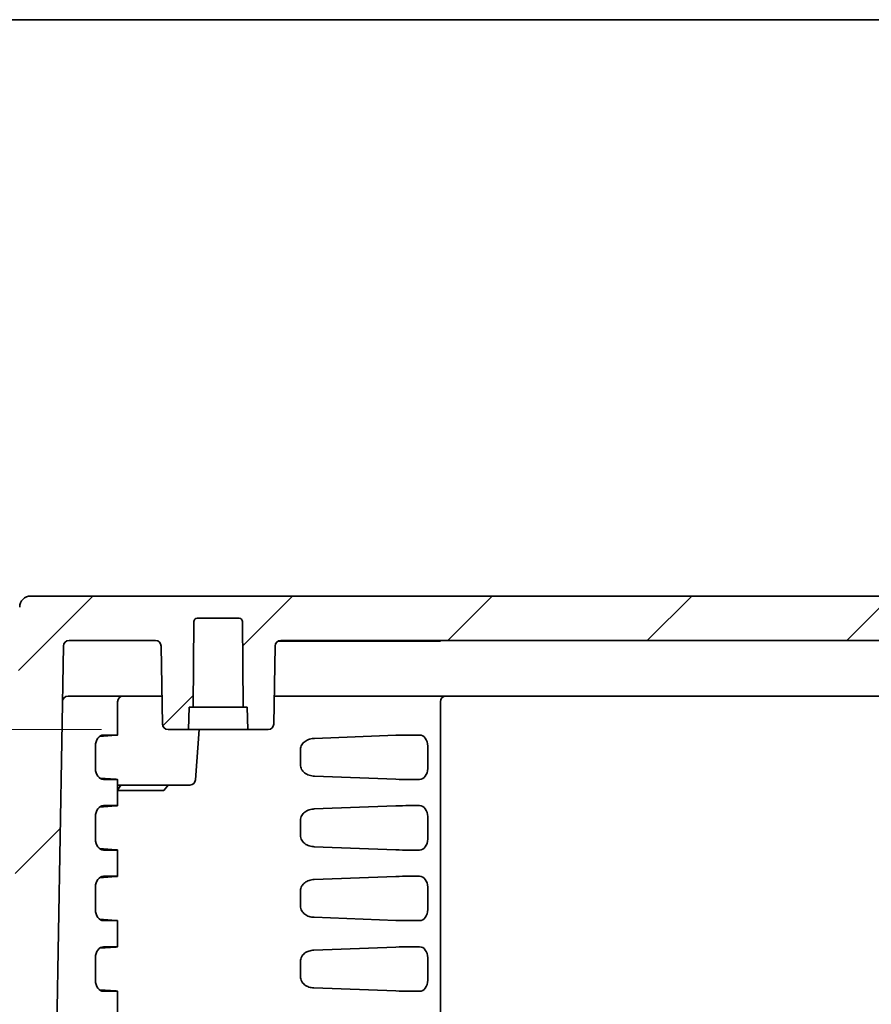
# Model space of a CAD drawing. Units: millimetres. Extents: x 58 to 3196, y 26 to 1156.
# Drawn here: x 2115 to 2191, y 1067 to 1156 of the extents above; entities that cross this region are included whole.
import ezdxf

# ---------------------------------------------------------------- set-up
doc = ezdxf.new("R2010")
doc.units = ezdxf.units.MM
doc.header["$LTSCALE"] = 4
doc.layers.get('Defpoints').update_dxf_attribs({"lineweight": 25})
for name, color, linetype, lineweight in [('Border (ISO)', 7, 'Continuous', 35), ('Dimension (ISO)', 7, 'Continuous', 18), ('Dimension (ISO) @ 1', 7, 'Continuous', 18), ('Visible (ISO)', 7, 'Continuous', 35)]:
    doc.layers.add(name, color=color, linetype=linetype, lineweight=lineweight)
doc.layers.add('Hatch (ISO)', color=1, linetype='Continuous', lineweight=18, true_color=0xff0000)
doc.styles.add('Note Text (TK)', font='txt')
doc.dimstyles.new('Default - Method 1b (TK)', dxfattribs={"dimscale": 4, "dimtxt": 2.5, "dimasz": 2.5, "dimexe": 1, "dimexo": 1.5, "dimgap": 1, "dimtad": 1, "dimtoh": 1, "dimrnd": 1e-08, "dimdsep": 46, "dimtxsty": 'Note Text (TK)', "dimcen": 0.09, "dimdle": 5, "dimclrd": 100, "dimclre": 100, "dimclrt": 7, "dimadec": 1, "dimazin": 1, "dimtfac": 1, "dimtmove": 0, "dimatfit": 3, "dimfxl": 0, "dimtolj": 1, "dimlwd": -1, "dimlwe": -1, "dimarcsym": 0})

# ---------------------------------------------------------------- blocks, each defined once
blk = doc.blocks.new('図面枠 tk図枠')
at = {"layer": 'Border (ISO)'}
blk.add_line((14.5, 289), (405.5, 289), dxfattribs=at)
blk = doc.blocks.new('*D67')
at = {"layer": 'Defpoints', "color": 0, "transparency": 16777216}
for p in [(2097.815, 1100.142), (2119.214, 1100.142), (2128.122, 1092.142)]:
    blk.add_point(p, dxfattribs=at)
at = {"layer": 'Dimension (ISO)', "color": 100, "transparency": 16777216}
for p, q in [((2097.815, 1110.142), (2097.815, 1120.142)), ((2113.214, 1100.142), (2093.815, 1100.142)), ((2097.815, 1092.142), (2097.815, 1100.142)), ((2122.122, 1092.142), (2093.815, 1092.142)), ((2097.815, 1082.142), (2097.815, 1072.142))]:
    blk.add_line(p, q, dxfattribs=at)
for points in [[(2096.148, 1110.142), (2099.481, 1110.142), (2097.815, 1100.142)], [(2096.148, 1082.142), (2099.481, 1082.142), (2097.815, 1092.142)]]:
    blk.add_solid(points, dxfattribs=at)
at = {"layer": 'Dimension (ISO)', "color": 7, "transparency": 16777216, "insert": (2088.815, 1093.187), "char_height": 10, "attachment_point": 4, "rotation": 90, "style": 'Note Text (TK)'}
blk.add_mtext('\\A1;8', dxfattribs=at)

msp = doc.modelspace()

# ---------------------------------------------------------------- hatches: boundary and pattern name
at = {"layer": 'Hatch (ISO)'}
h = msp.add_hatch(dxfattribs=at)
h.set_pattern_fill('ANSI31', color=256, scale=101.6, style=0)
h.set_pattern_definition([(45, (1574, -3e-14), (-8.98026, 8.98026), [])])
edge = h.paths.add_edge_path()
edge.add_line((2308.4756, 1104.142), (2222.1253, 1104.142))
edge.add_ellipse((2222.1253, 1097.9753), major_axis=(-6.1667, 0), ratio=1, start_angle=270, end_angle=303.398488)
edge.add_ellipse((2212.1253, 1113.142), major_axis=(-10.0183, -6.6055), ratio=1, start_angle=23.203023, end_angle=90, ccw=False)
edge.add_ellipse((2202.1253, 1097.9753), major_axis=(-5.1483, 3.3945), ratio=1, start_angle=270, end_angle=303.398488)
edge.add_line((2202.1253, 1104.142), (2115.775, 1104.142))
edge.add_ellipse((2115.775, 1103.142), major_axis=(-1, 0), ratio=1, start_angle=270, end_angle=359)
edge.add_line((2114.7751, 1103.1594), (2112.0831, 948.9333))
edge.add_ellipse((2111.5832, 948.942), major_axis=(-0.0087, -0.4999), ratio=1, start_angle=1, end_angle=90, ccw=False)
edge.add_line((2111.5832, 948.442), (2104.2581, 948.442))
edge.add_ellipse((2104.2581, 948.942), major_axis=(-0.5, 0), ratio=1, start_angle=2, end_angle=90, ccw=False)
edge.add_line((2103.7584, 948.9245), (2103.5128, 955.9594))
edge.add_ellipse((2103.0131, 955.942), major_axis=(-0.0174, 0.4997), ratio=1, start_angle=270, end_angle=358)
edge.add_line((2103.0131, 956.442), (2101.0902, 956.442))
edge.add_ellipse((2101.0902, 955.442), major_axis=(-1, 0), ratio=1, start_angle=270, end_angle=358)
edge.add_line((2100.0908, 955.4769), (2099.7753, 946.442))
edge.add_line((2099.7753, 946.442), (2100.7753, 946.442))
edge.add_line((2100.7753, 946.442), (2100.8451, 944.442))
edge.add_line((2100.8451, 944.442), (2104.9925, 944.442))
edge.add_ellipse((2104.9925, 943.942), major_axis=(0.5, 0), ratio=1, start_angle=2, end_angle=90, ccw=False)
edge.add_line((2105.4922, 943.9594), (2105.7896, 935.442))
edge.add_line((2105.7896, 935.442), (2106.6123, 929.869))
edge.add_ellipse((2107.1069, 929.942), major_axis=(0.073, -0.4946), ratio=1, start_angle=270, end_angle=351.602709)
edge.add_line((2107.1069, 929.442), (2107.8437, 929.442))
edge.add_ellipse((2107.8437, 929.942), major_axis=(0.5, 0), ratio=1, start_angle=270, end_angle=351.602709)
edge.add_line((2108.3383, 929.869), (2109.161, 935.442))
edge.add_line((2109.161, 935.442), (2109.4584, 943.9594))
edge.add_ellipse((2109.9581, 943.942), major_axis=(0.0174, 0.4997), ratio=1, start_angle=2, end_angle=90, ccw=False)
edge.add_line((2109.9581, 944.442), (2115.7105, 944.442))
edge.add_ellipse((2115.7105, 944.742), major_axis=(0.3, 0), ratio=1, start_angle=270, end_angle=359)
edge.add_line((2116.0104, 944.7368), (2118.7145, 1099.6507))
edge.add_ellipse((2119.2144, 1099.642), major_axis=(0.0087, 0.4999), ratio=1, start_angle=1, end_angle=90, ccw=False)
edge.add_line((2119.2144, 1100.142), (2126.9998, 1100.142))
edge.add_ellipse((2126.9998, 1099.642), major_axis=(0.5, 0), ratio=1, start_angle=1, end_angle=90, ccw=False)
edge.add_line((2127.4997, 1099.6507), (2127.6222, 1092.6333))
edge.add_ellipse((2128.1221, 1092.642), major_axis=(0.0087, -0.4999), ratio=1, start_angle=270, end_angle=359)
edge.add_line((2128.1221, 1092.142), (2129.9609, 1092.142))
edge.add_line((2129.9609, 1092.142), (2130.0308, 1094.142))
edge.add_line((2130.0308, 1094.142), (2130.3808, 1094.142))
edge.add_line((2130.3808, 1094.142), (2130.448, 1101.8446))
edge.add_ellipse((2130.748, 1101.842), major_axis=(0.0026, 0.3), ratio=1, start_angle=0.5, end_angle=90, ccw=False)
edge.add_line((2130.748, 1102.142), (2134.5136, 1102.142))
edge.add_ellipse((2134.5136, 1101.842), major_axis=(0.3, 0), ratio=1, start_angle=0.5, end_angle=90, ccw=False)
edge.add_line((2134.8136, 1101.8446), (2134.8808, 1094.142))
edge.add_line((2134.8808, 1094.142), (2135.2308, 1094.142))
edge.add_line((2135.2308, 1094.142), (2135.3006, 1092.142))
edge.add_line((2135.3006, 1092.142), (2137.1394, 1092.142))
edge.add_ellipse((2137.1394, 1092.642), major_axis=(0.5, 0), ratio=1, start_angle=270, end_angle=359)
edge.add_line((2137.6394, 1092.6333), (2137.7618, 1099.6507))
edge.add_ellipse((2138.2618, 1099.642), major_axis=(0.0087, 0.4999), ratio=1, start_angle=1, end_angle=90, ccw=False)
edge.add_line((2138.2618, 1100.142), (2202.1253, 1100.142))
edge.add_ellipse((2202.1253, 1097.9753), major_axis=(2.1667, 0), ratio=1, start_angle=56.601512, end_angle=90, ccw=False)
edge.add_ellipse((2212.1253, 1113.142), major_axis=(13.3578, -8.8073), ratio=1, start_angle=270, end_angle=336.796977)
edge.add_ellipse((2222.1253, 1097.9753), major_axis=(1.8089, 1.1927), ratio=1, start_angle=56.601512, end_angle=90, ccw=False)
edge.add_line((2222.1253, 1100.142), (2285.9888, 1100.142))
edge.add_ellipse((2285.9888, 1099.642), major_axis=(0.5, 0), ratio=1, start_angle=1, end_angle=90, ccw=False)
edge.add_line((2286.4888, 1099.6507), (2286.6112, 1092.6333))
edge.add_ellipse((2287.1112, 1092.642), major_axis=(0.0087, -0.4999), ratio=1, start_angle=270, end_angle=359)
edge.add_line((2287.1112, 1092.142), (2288.95, 1092.142))
edge.add_line((2288.95, 1092.142), (2289.0198, 1094.142))
edge.add_line((2289.0198, 1094.142), (2289.3698, 1094.142))
edge.add_line((2289.3698, 1094.142), (2289.437, 1101.8446))
edge.add_ellipse((2289.737, 1101.842), major_axis=(0.0026, 0.3), ratio=1, start_angle=0.5, end_angle=90, ccw=False)
edge.add_line((2289.737, 1102.142), (2293.5026, 1102.142))
edge.add_ellipse((2293.5026, 1101.842), major_axis=(0.3, 0), ratio=1, start_angle=0.5, end_angle=90, ccw=False)
edge.add_line((2293.8026, 1101.8446), (2293.8698, 1094.142))
edge.add_line((2293.8698, 1094.142), (2294.2198, 1094.142))
edge.add_line((2294.2198, 1094.142), (2294.2897, 1092.142))
edge.add_line((2294.2897, 1092.142), (2296.1285, 1092.142))
edge.add_ellipse((2296.1285, 1092.642), major_axis=(0.5, 0), ratio=1, start_angle=270, end_angle=359)
edge.add_line((2296.6284, 1092.6333), (2296.7509, 1099.6507))
edge.add_ellipse((2297.2508, 1099.642), major_axis=(0.0087, 0.4999), ratio=1, start_angle=1, end_angle=90, ccw=False)
edge.add_line((2297.2508, 1100.142), (2305.0362, 1100.142))
edge.add_ellipse((2305.0362, 1099.642), major_axis=(0.5, 0), ratio=1, start_angle=1, end_angle=90, ccw=False)
edge.add_line((2305.5361, 1099.6507), (2308.2402, 944.7368))
edge.add_ellipse((2308.5401, 944.742), major_axis=(0.0052, -0.3), ratio=1, start_angle=270, end_angle=359)
edge.add_line((2308.5401, 944.442), (2314.2925, 944.442))
edge.add_ellipse((2314.2925, 943.942), major_axis=(0.5, 0), ratio=1, start_angle=2, end_angle=90, ccw=False)
edge.add_line((2314.7922, 943.9594), (2315.0896, 935.442))
edge.add_line((2315.0896, 935.442), (2315.9123, 929.869))
edge.add_ellipse((2316.4069, 929.942), major_axis=(0.073, -0.4946), ratio=1, start_angle=270, end_angle=351.602709)
edge.add_line((2316.4069, 929.442), (2317.1437, 929.442))
edge.add_ellipse((2317.1437, 929.942), major_axis=(0.5, 0), ratio=1, start_angle=270, end_angle=351.602709)
edge.add_line((2317.6383, 929.869), (2318.461, 935.442))
edge.add_line((2318.461, 935.442), (2318.7584, 943.9594))
edge.add_ellipse((2319.2581, 943.942), major_axis=(0.0174, 0.4997), ratio=1, start_angle=2, end_angle=90, ccw=False)
edge.add_line((2319.2581, 944.442), (2323.4055, 944.442))
edge.add_line((2323.4055, 944.442), (2323.4753, 946.442))
edge.add_line((2323.4753, 946.442), (2324.4753, 946.442))
edge.add_line((2324.4753, 946.442), (2324.1598, 955.4769))
edge.add_ellipse((2323.1604, 955.442), major_axis=(-0.0349, 0.9994), ratio=1, start_angle=270, end_angle=358)
edge.add_line((2323.1604, 956.442), (2321.2375, 956.442))
edge.add_ellipse((2321.2375, 955.942), major_axis=(-0.5, 0), ratio=1, start_angle=270, end_angle=358)
edge.add_line((2320.7378, 955.9594), (2320.4922, 948.9245))
edge.add_ellipse((2319.9925, 948.942), major_axis=(-0.0174, -0.4997), ratio=1, start_angle=2, end_angle=90, ccw=False)
edge.add_line((2319.9925, 948.442), (2312.6674, 948.442))
edge.add_ellipse((2312.6674, 948.942), major_axis=(-0.5, 0), ratio=1, start_angle=1, end_angle=90, ccw=False)
edge.add_line((2312.1675, 948.9333), (2309.4755, 1103.1594))
edge.add_ellipse((2308.4756, 1103.142), major_axis=(-0.0175, 0.9998), ratio=1, start_angle=270, end_angle=359)

# ---------------------------------------------------------------- linework, layer by layer
at = {"layer": 'Visible (ISO)'}
for p, q in [((2202.1253, 1104.142), (2115.775, 1104.142)), ((2130.748, 1102.142), (2134.5136, 1102.142)), ((2130.3808, 1094.142), (2130.448, 1101.8446)), ((2134.8136, 1101.8446), (2134.8808, 1094.142)), ((2116.0104, 944.7368), (2118.7145, 1099.6507)), ((2119.2144, 1100.142), (2126.9998, 1100.142)), ((2127.4997, 1099.6507), (2127.6222, 1092.6333)), ((2137.6394, 1092.6333), (2137.7618, 1099.6507)), ((2150.6308, 1100.092), (2138.0438, 1100.092)), ((2138.2618, 1100.142), (2202.1253, 1100.142)), ((2150.6308, 1100.092), (2152.6308, 1100.092)), ((2152.6308, 1100.142), (2152.6308, 1100.092)), ((2119.1271, 1095.142), (2127.5784, 1095.142)), ((2137.6831, 1095.142), (2286.5675, 1095.142)), ((2123.5837, 1094.642), (2123.5837, 1091.6318)), ((2129.9609, 1092.142), (2130.0308, 1094.142)), ((2130.0308, 1094.142), (2130.3808, 1094.142)), ((2134.8808, 1094.142), (2130.3808, 1094.142)), ((2134.8808, 1094.142), (2135.2308, 1094.142)), ((2135.2308, 1094.142), (2135.3006, 1092.142)), ((2152.6266, 1094.642), (2152.6266, 944.742)), ((2123.4667, 1091.6173), (2121.962, 1091.5102)), ((2122.3277, 1091.642), (2123.2908, 1091.642)), ((2128.1221, 1092.142), (2129.9609, 1092.142)), ((2135.3006, 1092.142), (2129.9609, 1092.142)), ((2130.5981, 1087.6071), (2130.9152, 1092.142)), ((2135.3006, 1092.142), (2137.1394, 1092.142)), ((2148.6166, 1091.6173), (2141.3072, 1091.3408)), ((2149.7931, 1091.642), (2150.7563, 1091.642)), ((2121.5958, 1090.6516), (2121.5958, 1088.6324)), ((2151.4882, 1090.6516), (2151.4882, 1088.6324)), ((2140.037, 1090.3232), (2140.037, 1088.9608)), ((2148.6166, 1087.6667), (2141.3072, 1087.9432)), ((2123.4667, 1087.6667), (2121.962, 1087.7737)), ((2122.3277, 1087.642), (2123.2908, 1087.642)), ((2123.5837, 1087.6522), (2123.5837, 1085.2818)), ((2126.5232, 1087.142), (2123.5837, 1087.142)), ((2123.5837, 1086.6711), (2123.8876, 1087.142)), ((2126.5232, 1087.142), (2126.8267, 1087.142)), ((2126.8267, 1087.142), (2129.6481, 1087.142)), ((2127.7457, 1086.642), (2128.1302, 1087.142)), ((2129.6481, 1087.142), (2129.8988, 1087.142)), ((2130.0993, 1087.142), (2129.8988, 1087.142)), ((2149.7931, 1087.642), (2150.7563, 1087.642)), ((2123.5837, 1086.642), (2127.7457, 1086.642)), ((2123.4667, 1085.2673), (2121.962, 1085.1602)), ((2122.3277, 1085.292), (2123.2908, 1085.292)), ((2141.2839, 1084.9899), (2148.6166, 1085.2673)), ((2149.7931, 1085.292), (2150.7563, 1085.292)), ((2121.5958, 1084.3016), (2121.5958, 1082.2824)), ((2151.4882, 1084.3016), (2151.4882, 1082.2824)), ((2140.037, 1083.9734), (2140.037, 1082.6105)), ((2123.4667, 1081.3167), (2121.962, 1081.4237)), ((2122.3277, 1081.292), (2123.2908, 1081.292)), ((2123.5837, 1081.3022), (2123.5837, 1078.9318)), ((2141.2839, 1081.594), (2148.6166, 1081.3167)), ((2149.7931, 1081.292), (2150.7563, 1081.292)), ((2122.3277, 1078.942), (2123.2908, 1078.942)), ((2149.7931, 1078.942), (2150.7563, 1078.942)), ((2123.4667, 1078.9173), (2121.962, 1078.8102)), ((2141.2602, 1078.639), (2148.6166, 1078.9173)), ((2121.5958, 1077.9516), (2121.5958, 1075.9324)), ((2140.037, 1077.6237), (2140.037, 1076.2602)), ((2151.4882, 1077.9516), (2151.4882, 1075.9324)), ((2123.4667, 1074.9667), (2121.962, 1075.0737)), ((2122.3277, 1074.942), (2123.2908, 1074.942)), ((2123.5837, 1074.9522), (2123.5837, 1072.5818)), ((2141.2602, 1075.2449), (2148.6166, 1074.9667)), ((2149.7931, 1074.942), (2150.7563, 1074.942)), ((2123.4667, 1072.5673), (2121.962, 1072.4602)), ((2122.3277, 1072.592), (2123.2908, 1072.592)), ((2141.2361, 1072.2881), (2148.6166, 1072.5673)), ((2149.7931, 1072.592), (2150.7563, 1072.592)), ((2121.5958, 1071.6016), (2121.5958, 1069.5824)), ((2140.037, 1071.274), (2140.037, 1069.91)), ((2151.4882, 1071.6016), (2151.4882, 1069.5824)), ((2123.4667, 1068.6167), (2121.962, 1068.7237)), ((2122.3277, 1068.592), (2123.2908, 1068.592)), ((2123.5837, 1068.6022), (2123.5837, 1066.2318)), ((2141.2361, 1068.8958), (2148.6166, 1068.6167)), ((2149.7931, 1068.592), (2150.7563, 1068.592))]:
    msp.add_line(p, q, dxfattribs=at)
for centre, radius, start, end in [((2115.775, 1103.142), 1, 90, 179), ((2130.748, 1101.842), 0.3, 90, 179.5), ((2134.5136, 1101.842), 0.3, 0.5, 90), ((2119.2144, 1099.642), 0.5, 90, 179), ((2126.9998, 1099.642), 0.5, 1, 90), ((2138.2618, 1099.642), 0.5, 90, 179), ((2119.1271, 1094.642), 0.5, 90, 179), ((2124.0837, 1094.642), 0.5, 90, 180), ((2153.1266, 1094.642), 0.5, 90, 180), ((2128.1221, 1092.642), 0.5, 181, 270), ((2137.1394, 1092.642), 0.5, 270, 359), ((2130.0993, 1087.642), 0.5, 270, 356)]:
    msp.add_arc(centre, radius, start, end, dxfattribs=at)
for centre, major_axis, ratio, start_param, end_param in [((2122.3352, 1090.6414), (0.0166, -1.0005), 0.7388343, 3.1293241, 4.6899166), ((2122.5837, 1091.6071), (-1, -0.0247), 0.0246777, 2.6522907, 3.9263811), ((2149.086, 1091.6071), (-1, -0.0247), 0.0246777, 3.9263811, 5.2004714), ((2150.7487, 1090.6414), (0.0166, 1.0005), 0.7388343, 4.7348614, 6.2954539), ((2142.1029, 1090.3255), (2.0659, 0.0039), 0.6263833, 3.1160706, 3.1403201), ((2122.3352, 1088.6426), (-0.0166, -1.0005), 0.7388343, 4.7348614, 6.2954539), ((2150.7487, 1088.6426), (-0.0166, 1.0005), 0.7388343, 3.1293241, 4.6899166), ((2122.5837, 1087.6769), (-1, 0.0247), 0.0246777, 2.3568042, 3.6308946), ((2149.086, 1087.6769), (-1, 0.0247), 0.0246777, 1.0827139, 2.3568042), ((2122.3352, 1084.2914), (0.0166, -1.0005), 0.7388343, 3.1293241, 4.6899166), ((2122.5837, 1085.2571), (-1, -0.0247), 0.0246777, 2.6522907, 3.9263811), ((2149.086, 1085.2571), (-1, -0.0247), 0.0246777, 3.9263811, 5.2004714), ((2150.7487, 1084.2914), (0.0166, 1.0005), 0.7388343, 4.7348614, 6.2954539), ((2122.3352, 1082.2926), (-0.0166, -1.0005), 0.7388343, 4.7348614, 6.2954539), ((2150.7487, 1082.2926), (-0.0166, 1.0005), 0.7388343, 3.1293241, 4.6899166), ((2122.5837, 1081.3269), (-1, 0.0247), 0.0246777, 2.3568042, 3.6308946), ((2149.086, 1081.3269), (-1, 0.0247), 0.0246777, 1.0827139, 2.3568042), ((2122.3352, 1077.9414), (0.0166, -1.0005), 0.7388343, 3.1293241, 4.6899166), ((2122.5837, 1078.9071), (-1, -0.0247), 0.0246777, 2.6522907, 3.9263811), ((2149.086, 1078.9071), (-1, -0.0247), 0.0246777, 3.9263811, 5.2004714), ((2150.7487, 1077.9414), (0.0166, 1.0005), 0.7388343, 4.7348614, 6.2954539), ((2122.3352, 1075.9426), (-0.0166, -1.0005), 0.7388343, 4.7348614, 6.2954539), ((2150.7487, 1075.9426), (-0.0166, 1.0005), 0.7388343, 3.1293241, 4.6899166), ((2122.5837, 1074.9769), (-1, 0.0247), 0.0246777, 2.3568042, 3.6308946), ((2149.086, 1074.9769), (-1, 0.0247), 0.0246777, 1.0827139, 2.3568042), ((2122.3352, 1071.5914), (0.0166, -1.0005), 0.7388343, 3.1293241, 4.6899166), ((2122.5837, 1072.5571), (-1, -0.0247), 0.0246777, 2.6522907, 3.9263811), ((2149.086, 1072.5571), (-1, -0.0247), 0.0246777, 3.9263811, 5.2004714), ((2150.7487, 1071.5914), (0.0166, 1.0005), 0.7388343, 4.7348614, 6.2954539), ((2122.3352, 1069.5926), (-0.0166, -1.0005), 0.7388343, 4.7348614, 6.2954539), ((2150.7487, 1069.5926), (-0.0166, 1.0005), 0.7388343, 3.1293241, 4.6899166), ((2122.5837, 1068.6269), (-1, 0.0247), 0.0246777, 2.3568042, 3.6308946), ((2149.086, 1068.6269), (-1, 0.0247), 0.0246777, 1.0827139, 2.3568042)]:
    msp.add_ellipse(centre, major_axis=major_axis, ratio=ratio, start_param=start_param, end_param=end_param, dxfattribs=at)
for points, knots in [([(2141.3072, 1091.3408), (2141.1565, 1091.3351), (2141.0051, 1091.312), (2140.717, 1091.2249), (2140.5777, 1091.1608), (2140.3349, 1090.9869), (2140.2398, 1090.8863), (2140.1296, 1090.7103), (2140.0964, 1090.6395), (2140.0526, 1090.4963), (2140.0404, 1090.4261), (2140.0367, 1090.3547)], [0.000001, 0.000001, 0.000001, 0.000001, 0.05121718, 0.05121718, 0.10147382, 0.10147382, 0.14936428, 0.14936428, 0.17757252, 0.17757252, 0.20285694, 0.20285694, 0.20285694, 0.20285694]), ([(2140.037, 1088.9608), (2140.037, 1088.8913), (2140.0459, 1088.8227), (2140.0821, 1088.6824), (2140.1108, 1088.6128), (2140.2084, 1088.4382), (2140.2945, 1088.3371), (2140.522, 1088.1552), (2140.6653, 1088.0788), (2140.9833, 1087.9753), (2141.1458, 1087.9493), (2141.3072, 1087.9432)], [0.00000145, 0.00000145, 0.00000145, 0.00000145, 0.02084261, 0.02084261, 0.04382797, 0.04382797, 0.08276954, 0.08276954, 0.12522223, 0.12522223, 0.16553681, 0.16553681, 0.16553681, 0.16553681]), ([(2141.2839, 1084.9899), (2141.1329, 1084.9842), (2140.9812, 1084.9604), (2140.6931, 1084.8698), (2140.5543, 1084.8032), (2140.3177, 1084.6251), (2140.2267, 1084.5242), (2140.1202, 1084.3452), (2140.0879, 1084.2711), (2140.0471, 1084.1212), (2140.037, 1084.0478), (2140.037, 1083.9734)], [0.000001, 0.000001, 0.000001, 0.000001, 0.05132645, 0.05132645, 0.10174925, 0.10174925, 0.14839673, 0.14839673, 0.17723873, 0.17723873, 0.20327812, 0.20327812, 0.20327812, 0.20327812]), ([(2140.037, 1082.6105), (2140.037, 1082.5362), (2140.0471, 1082.4627), (2140.0879, 1082.3129), (2140.1202, 1082.2388), (2140.2267, 1082.0597), (2140.3177, 1081.9589), (2140.5544, 1081.7808), (2140.6931, 1081.7142), (2140.9812, 1081.6236), (2141.1329, 1081.5997), (2141.2839, 1081.594)], [0.00000133, 0.00000133, 0.00000133, 0.00000133, 0.02231474, 0.02231474, 0.04702978, 0.04702978, 0.08700243, 0.08700243, 0.13020965, 0.13020965, 0.17419061, 0.17419061, 0.17419061, 0.17419061]), ([(2141.2602, 1078.639), (2141.1116, 1078.6334), (2140.9625, 1078.6095), (2140.6789, 1078.5185), (2140.5426, 1078.4515), (2140.3106, 1078.273), (2140.2216, 1078.1719), (2140.1176, 1077.9931), (2140.0863, 1077.9194), (2140.0468, 1077.7705), (2140.037, 1077.6976), (2140.037, 1077.6237)], [0.000001, 0.000001, 0.000001, 0.000001, 0.0505038, 0.0505038, 0.10028556, 0.10028556, 0.14631543, 0.14631543, 0.17468766, 0.17468766, 0.20038785, 0.20038785, 0.20038785, 0.20038785]), ([(2140.037, 1076.2602), (2140.037, 1076.1864), (2140.0468, 1076.1134), (2140.0863, 1075.9646), (2140.1176, 1075.8909), (2140.2216, 1075.7121), (2140.3106, 1075.611), (2140.5426, 1075.4325), (2140.6789, 1075.3655), (2140.9624, 1075.2745), (2141.1116, 1075.2506), (2141.2602, 1075.2449)], [0.00000151, 0.00000151, 0.00000151, 0.00000151, 0.02215667, 0.02215667, 0.04661533, 0.04661533, 0.08629656, 0.08629656, 0.12921223, 0.12921223, 0.17274994, 0.17274994, 0.17274994, 0.17274994]), ([(2141.2361, 1072.2881), (2141.0896, 1072.2826), (2140.9426, 1072.2585), (2140.663, 1072.1665), (2140.5288, 1072.0987), (2140.3016, 1071.9189), (2140.2151, 1071.8177), (2140.1144, 1071.6393), (2140.0844, 1071.5664), (2140.0464, 1071.4192), (2140.037, 1071.347), (2140.037, 1071.274)], [0.000001, 0.000001, 0.000001, 0.000001, 0.0498089, 0.0498089, 0.09907124, 0.09907124, 0.14452513, 0.14452513, 0.17234092, 0.17234092, 0.19763076, 0.19763076, 0.19763076, 0.19763076]), ([(2140.037, 1069.91), (2140.037, 1069.837), (2140.0464, 1069.7648), (2140.0844, 1069.6176), (2140.1144, 1069.5447), (2140.2151, 1069.3662), (2140.3016, 1069.2651), (2140.5288, 1069.0853), (2140.6631, 1069.0174), (2140.9426, 1068.9255), (2141.0896, 1068.9014), (2141.2361, 1068.8958)], [0.00000142, 0.00000142, 0.00000142, 0.00000142, 0.02189992, 0.02189992, 0.04598575, 0.04598575, 0.08534439, 0.08534439, 0.12800024, 0.12800024, 0.17112879, 0.17112879, 0.17112879, 0.17112879])]:
    msp.add_open_spline(points, degree=3, knots=knots, dxfattribs=at)

# ---------------------------------------------------------------- block references
at = {"xscale": 4, "yscale": 4, "zscale": 4}
msp.add_blockref('図面枠 tk図枠', (1574, 0), dxfattribs=at)

# ---------------------------------------------------------------- dimensions: what is measured, and where the dimension line sits
at = {"layer": 'Dimension (ISO) @ 1', "color": 100, "true_color": 0x00ff3f}
dim = msp.add_linear_dim(base=(2097.8148, 1100.142), p1=(2128.1221, 1092.142), p2=(2119.2144, 1100.142), angle=90, dimstyle='Default - Method 1b (TK)', override={"dimscale": 1, "dimtxt": 10, "dimasz": 10, "dimexe": 4, "dimexo": 6, "dimgap": 4, "dimtoh": 0, "dimdec": 2, "dimcen": 0.36, "dimtol": 0, "dimlim": 0, "dimtp": 0, "dimtm": 0, "dimtdec": 2, "dimtix": 0, "dimtofl": 1, "dimtmove": 0, "dimatfit": 1}, dxfattribs=at)
dim.commit()
dim.dimension.update_dxf_attribs({"geometry": '*D67', "text_midpoint": (2097.8148, 1096.142), "dimtype": 160})

doc.saveas('drawing.dxf')
